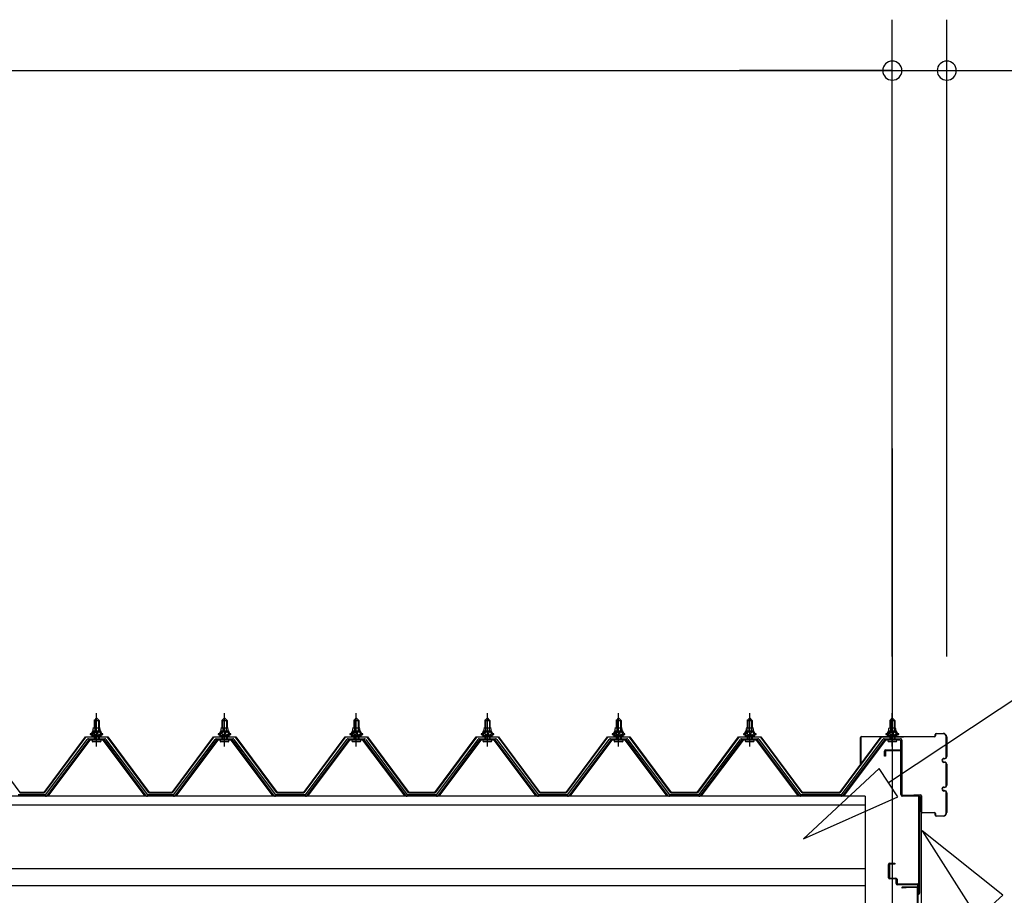
# Model space of a CAD drawing. Extents: x 868 to 32815, y 310 to 22484.
# Drawn here: x 21000 to 22547, y 8404 to 9779 of the extents above; entities that cross this region are included whole.
import ezdxf

# ---------------------------------------------------------------- set-up
doc = ezdxf.new("R2010")
doc.units = 0
doc.header["$LTSCALE"] = 80
doc.header["$MEASUREMENT"] = 0
doc.linetypes.add('CENTER1', pattern=[10, 6.25, -1.25, 1.25, -1.25])
doc.linetypes.add('CENTER2', pattern=[20, 12.5, -2.5, 2.5, -2.5])
doc.layers.get('0').update_dxf_attribs({"linetype": 'CONTINUOUS'})
for name, color, linetype in [('2-0', 7, 'CONTINUOUS'), ('SUNPOU', 4, 'CONTINUOUS'), ('U1', 3, 'CONTINUOUS')]:
    doc.layers.add(name, color=color, linetype=linetype)

msp = doc.modelspace()

# ---------------------------------------------------------------- linework, layer by layer
at = {"color": 0, "linetype": 'ByBlock'}
for centre, start, end in [((22370.8, 9699.4), 0, 180), ((22370.8, 9699.4), 0, 180), ((22456.3, 9699.4), 0, 180), ((22370.8, 9699.4), 180, 0), ((22370.8, 9699.4), 180, 0), ((22456.3, 9699.4), 180, 0)]:
    msp.add_arc(centre, 15, start, end, dxfattribs=at)
at = {"layer": '2-0', "color": 6, "linetype": 'CENTER2'}
msp.add_line((22370.8, 9105.7), (22370.8, 4552.2), dxfattribs=at)
at = {"layer": '2-0', "color": 6, "linetype": 'Continuous'}
for p, q in [((22364.7, 8580.7), (23005.6, 9006.6)), ((21117.8, 8678.4), (21117.4, 8679.1)), ((21117.8, 8678.4), (21117.8, 8666.4)), ((21123.8, 8678.4), (21124.1, 8679.1)), ((21123.8, 8678.4), (21123.8, 8666.4)), ((21318.8, 8678.4), (21318.4, 8679.1)), ((21318.8, 8678.4), (21318.8, 8666.4)), ((21324.8, 8678.4), (21325.1, 8679.1)), ((21324.8, 8678.4), (21324.8, 8666.4)), ((21525.8, 8678.4), (21525.4, 8679.1)), ((21525.8, 8678.4), (21525.8, 8666.4)), ((21531.8, 8678.4), (21532.1, 8679.1)), ((21531.8, 8678.4), (21531.8, 8666.4)), ((21731.8, 8678.4), (21731.4, 8679.1)), ((21731.8, 8678.4), (21731.8, 8666.4)), ((21737.8, 8678.4), (21738.1, 8679.1)), ((21737.8, 8678.4), (21737.8, 8666.4)), ((21937.8, 8678.4), (21937.4, 8679.1)), ((21937.8, 8678.4), (21937.8, 8666.4)), ((21943.8, 8678.4), (21944.1, 8679.1)), ((21943.8, 8678.4), (21943.8, 8666.4)), ((22143.8, 8678.4), (22143.4, 8679.1)), ((22143.8, 8678.4), (22143.8, 8666.4)), ((22149.8, 8678.4), (22150.1, 8679.1)), ((22149.8, 8678.4), (22149.8, 8666.4)), ((22367.7, 8678.4), (22367.4, 8679)), ((22367.7, 8678.4), (22367.7, 8666.4)), ((22373.8, 8678.4), (22374.1, 8679)), ((22373.8, 8678.4), (22373.8, 8666.4)), ((21117.8, 8651.9), (21117.8, 8649.5)), ((21123.8, 8651.9), (21123.8, 8649.5)), ((21318.8, 8651.9), (21318.8, 8649.5)), ((21324.8, 8651.9), (21324.8, 8649.5)), ((21525.8, 8651.9), (21525.8, 8649.5)), ((21531.8, 8651.9), (21531.8, 8649.5)), ((21731.8, 8651.9), (21731.8, 8649.5)), ((21737.8, 8651.9), (21737.8, 8649.5)), ((21937.8, 8651.9), (21937.8, 8649.5)), ((21943.8, 8651.9), (21943.8, 8649.5)), ((22143.8, 8651.9), (22143.8, 8649.5)), ((22149.8, 8651.9), (22149.8, 8649.5)), ((22367.7, 8651.9), (22367.7, 8649.5)), ((22373.8, 8651.9), (22373.8, 8649.5)), ((22349.9, 8602.9), (22231.4, 8492.1)), ((22379.4, 8558.4), (22349.9, 8602.9)), ((22231.4, 8492.1), (22379.4, 8558.4)), ((22544.4, 8403.9), (22417.6, 8505)), ((22417.6, 8505), (22504.8, 8368.2)), ((22544.4, 8403.9), (22504.8, 8368.2))]:
    msp.add_line(p, q, dxfattribs=at)
at = {"layer": '2-0', "color": 3, "linetype": 'Continuous'}
for p, q in [((21120.8, 8682.4), (21116.8, 8678.4)), ((21116.8, 8678.4), (21124.8, 8678.4)), ((21116.8, 8678.4), (21116.8, 8666.4)), ((21124.8, 8678.4), (21120.8, 8682.4)), ((21124.8, 8678.4), (21124.8, 8666.4)), ((21321.8, 8682.4), (21317.8, 8678.4)), ((21317.8, 8678.4), (21325.8, 8678.4)), ((21317.8, 8678.4), (21317.8, 8666.4)), ((21325.8, 8678.4), (21321.8, 8682.4)), ((21325.8, 8678.4), (21325.8, 8666.4)), ((21528.8, 8682.4), (21524.8, 8678.4)), ((21524.8, 8678.4), (21532.8, 8678.4)), ((21524.8, 8678.4), (21524.8, 8666.4)), ((21532.8, 8678.4), (21528.8, 8682.4)), ((21532.8, 8678.4), (21532.8, 8666.4)), ((21734.8, 8682.4), (21730.8, 8678.4)), ((21730.8, 8678.4), (21738.8, 8678.4)), ((21730.8, 8678.4), (21730.8, 8666.4)), ((21738.8, 8678.4), (21734.8, 8682.4)), ((21738.8, 8678.4), (21738.8, 8666.4)), ((21940.8, 8682.4), (21936.8, 8678.4)), ((21936.8, 8678.4), (21944.8, 8678.4)), ((21936.8, 8678.4), (21936.8, 8666.4)), ((21944.8, 8678.4), (21940.8, 8682.4)), ((21944.8, 8678.4), (21944.8, 8666.4)), ((22146.8, 8682.4), (22142.8, 8678.4)), ((22142.8, 8678.4), (22150.8, 8678.4)), ((22142.8, 8678.4), (22142.8, 8666.4)), ((22150.8, 8678.4), (22146.8, 8682.4)), ((22150.8, 8678.4), (22150.8, 8666.4)), ((22370.8, 8682.4), (22366.8, 8678.4)), ((22366.8, 8678.4), (22374.8, 8678.4)), ((22366.8, 8678.4), (22366.8, 8666.4)), ((22374.8, 8678.4), (22370.8, 8682.4)), ((22374.8, 8678.4), (22374.8, 8666.4)), ((21115, 8665.9), (21115, 8661.4)), ((21125.1, 8666.4), (21116.5, 8666.4)), ((21117.9, 8665.9), (21117.9, 8661.4)), ((21123.6, 8665.9), (21123.6, 8661.4)), ((21126.5, 8661.4), (21126.5, 8665.9)), ((21316, 8665.9), (21316, 8661.4)), ((21326.1, 8666.4), (21317.5, 8666.4)), ((21318.9, 8665.9), (21318.9, 8661.4)), ((21324.6, 8665.9), (21324.6, 8661.4)), ((21327.5, 8661.4), (21327.5, 8665.9)), ((21523, 8665.9), (21523, 8661.4)), ((21533.1, 8666.4), (21524.5, 8666.4)), ((21525.9, 8665.9), (21525.9, 8661.4)), ((21531.6, 8665.9), (21531.6, 8661.4)), ((21534.5, 8661.4), (21534.5, 8665.9)), ((21729, 8665.9), (21729, 8661.4)), ((21739.1, 8666.4), (21730.4, 8666.4)), ((21731.9, 8665.9), (21731.9, 8661.4)), ((21737.6, 8665.9), (21737.6, 8661.4)), ((21740.5, 8661.4), (21740.5, 8665.9)), ((21935, 8665.9), (21935, 8661.4)), ((21945.1, 8666.4), (21936.5, 8666.4)), ((21937.9, 8665.9), (21937.9, 8661.4)), ((21943.6, 8665.9), (21943.6, 8661.4)), ((21946.5, 8661.4), (21946.5, 8665.9)), ((22141, 8665.9), (22141, 8661.4)), ((22151.1, 8666.4), (22142.5, 8666.4)), ((22143.9, 8665.9), (22143.9, 8661.4)), ((22149.6, 8665.9), (22149.6, 8661.4)), ((22152.5, 8661.4), (22152.5, 8665.9)), ((22365, 8665.9), (22365, 8661.4)), ((22375.1, 8666.4), (22366.4, 8666.4)), ((22367.9, 8665.9), (22367.9, 8661.4)), ((22373.6, 8665.9), (22373.6, 8661.4)), ((22376.5, 8661.4), (22376.5, 8665.9)), ((21040.8, 8561.5), (21106.1, 8648.6)), ((21107.9, 8647.2), (21042.6, 8560.1)), ((21046.3, 8561.2), (21110.8, 8647.2)), ((21107.9, 8649.5), (21133.6, 8649.5)), ((21133.6, 8647.2), (21107.9, 8647.2)), ((21112.3, 8657.4), (21110.8, 8657.4)), ((21110.8, 8657.4), (21110.8, 8656.4)), ((21110.8, 8656.4), (21112.9, 8656.4)), ((21114.3, 8661.4), (21112.3, 8657.4)), ((21114.9, 8660.4), (21112.9, 8656.4)), ((21112.9, 8656.4), (21112.9, 8654.4)), ((21112.9, 8654.4), (21128.7, 8654.4)), ((21113.9, 8654.4), (21113.9, 8653.4)), ((21127.7, 8654.4), (21113.9, 8654.4)), ((21127.3, 8661.4), (21114.3, 8661.4)), ((21126.6, 8660.4), (21114.9, 8660.4)), ((21115, 8661.4), (21126.5, 8661.4)), ((21116.8, 8651.9), (21116.8, 8649.5)), ((21124.8, 8651.9), (21124.8, 8649.5)), ((21128.7, 8656.4), (21126.6, 8660.4)), ((21129.3, 8657.4), (21127.3, 8661.4)), ((21127.7, 8653.4), (21127.7, 8654.4)), ((21128.7, 8654.4), (21128.7, 8656.4)), ((21128.7, 8656.4), (21130.8, 8656.4)), ((21130.8, 8657.4), (21129.3, 8657.4)), ((21130.7, 8647.2), (21195.2, 8561.2)), ((21130.8, 8656.4), (21130.8, 8657.4)), ((21198.9, 8560.1), (21133.6, 8647.2)), ((21135.5, 8648.6), (21200.8, 8561.5)), ((21241.8, 8561.5), (21307.1, 8648.6)), ((21308.9, 8647.2), (21243.6, 8560.1)), ((21247.3, 8561.2), (21311.8, 8647.2)), ((21308.9, 8649.5), (21334.6, 8649.5)), ((21334.6, 8647.2), (21308.9, 8647.2)), ((21313.3, 8657.4), (21311.8, 8657.4)), ((21311.8, 8657.4), (21311.8, 8656.4)), ((21311.8, 8656.4), (21313.9, 8656.4)), ((21315.3, 8661.4), (21313.3, 8657.4)), ((21315.9, 8660.4), (21313.9, 8656.4)), ((21313.9, 8656.4), (21313.9, 8654.4)), ((21313.9, 8654.4), (21329.6, 8654.4)), ((21314.9, 8654.4), (21314.9, 8653.4)), ((21328.7, 8654.4), (21314.9, 8654.4)), ((21328.3, 8661.4), (21315.3, 8661.4)), ((21327.6, 8660.4), (21315.9, 8660.4)), ((21316, 8661.4), (21327.5, 8661.4)), ((21317.8, 8651.9), (21317.8, 8649.5)), ((21325.8, 8651.9), (21325.8, 8649.5)), ((21329.6, 8656.4), (21327.6, 8660.4)), ((21330.3, 8657.4), (21328.3, 8661.4)), ((21328.7, 8653.4), (21328.7, 8654.4)), ((21329.6, 8654.4), (21329.6, 8656.4)), ((21329.6, 8656.4), (21331.8, 8656.4)), ((21331.8, 8657.4), (21330.3, 8657.4)), ((21331.7, 8647.2), (21396.2, 8561.2)), ((21331.8, 8656.4), (21331.8, 8657.4)), ((21399.9, 8560.1), (21334.6, 8647.2)), ((21336.5, 8648.6), (21401.8, 8561.5)), ((21448.8, 8561.5), (21514.1, 8648.6)), ((21515.9, 8647.2), (21450.6, 8560.1)), ((21454.3, 8561.2), (21518.8, 8647.2)), ((21515.9, 8649.5), (21541.6, 8649.5)), ((21541.6, 8647.2), (21515.9, 8647.2)), ((21520.3, 8657.4), (21518.8, 8657.4)), ((21518.8, 8657.4), (21518.8, 8656.4)), ((21518.8, 8656.4), (21520.9, 8656.4)), ((21522.3, 8661.4), (21520.3, 8657.4)), ((21522.9, 8660.4), (21520.9, 8656.4)), ((21520.9, 8656.4), (21520.9, 8654.4)), ((21520.9, 8654.4), (21536.7, 8654.4)), ((21521.9, 8654.4), (21521.9, 8653.4)), ((21535.7, 8654.4), (21521.9, 8654.4)), ((21535.3, 8661.4), (21522.3, 8661.4)), ((21534.7, 8660.4), (21522.9, 8660.4)), ((21523, 8661.4), (21534.5, 8661.4)), ((21524.8, 8651.9), (21524.8, 8649.5)), ((21532.8, 8651.9), (21532.8, 8649.5)), ((21536.7, 8656.4), (21534.7, 8660.4)), ((21537.3, 8657.4), (21535.3, 8661.4)), ((21535.7, 8653.4), (21535.7, 8654.4)), ((21536.7, 8654.4), (21536.7, 8656.4)), ((21536.7, 8656.4), (21538.8, 8656.4)), ((21538.8, 8657.4), (21537.3, 8657.4)), ((21538.7, 8647.2), (21603.2, 8561.2)), ((21538.8, 8656.4), (21538.8, 8657.4)), ((21606.9, 8560.1), (21541.6, 8647.2)), ((21543.5, 8648.6), (21608.8, 8561.5)), ((21654.8, 8561.5), (21720.1, 8648.6)), ((21721.9, 8647.2), (21656.6, 8560.1)), ((21660.3, 8561.2), (21724.8, 8647.2)), ((21721.9, 8649.5), (21747.6, 8649.5)), ((21747.6, 8647.2), (21721.9, 8647.2)), ((21726.3, 8657.4), (21724.8, 8657.4)), ((21724.8, 8657.4), (21724.8, 8656.4)), ((21724.8, 8656.4), (21726.9, 8656.4)), ((21728.3, 8661.4), (21726.3, 8657.4)), ((21728.9, 8660.4), (21726.9, 8656.4)), ((21726.9, 8656.4), (21726.9, 8654.4)), ((21726.9, 8654.4), (21742.7, 8654.4)), ((21727.9, 8654.4), (21727.9, 8653.4)), ((21741.7, 8654.4), (21727.9, 8654.4)), ((21741.3, 8661.4), (21728.3, 8661.4)), ((21740.6, 8660.4), (21728.9, 8660.4)), ((21729, 8661.4), (21740.5, 8661.4)), ((21730.8, 8651.9), (21730.8, 8649.5)), ((21738.8, 8651.9), (21738.8, 8649.5)), ((21742.7, 8656.4), (21740.6, 8660.4)), ((21743.3, 8657.4), (21741.3, 8661.4)), ((21741.7, 8653.4), (21741.7, 8654.4)), ((21742.7, 8654.4), (21742.7, 8656.4)), ((21742.7, 8656.4), (21744.8, 8656.4)), ((21744.8, 8657.4), (21743.3, 8657.4)), ((21744.7, 8647.2), (21809.2, 8561.2)), ((21744.8, 8656.4), (21744.8, 8657.4)), ((21812.9, 8560.1), (21747.6, 8647.2)), ((21749.5, 8648.6), (21814.8, 8561.5)), ((21860.8, 8561.5), (21926.1, 8648.6)), ((21927.9, 8647.2), (21862.6, 8560.1)), ((21866.3, 8561.2), (21930.8, 8647.2)), ((21927.9, 8649.5), (21953.6, 8649.5)), ((21953.6, 8647.2), (21927.9, 8647.2)), ((21932.3, 8657.4), (21930.8, 8657.4)), ((21930.8, 8657.4), (21930.8, 8656.4)), ((21930.8, 8656.4), (21932.9, 8656.4)), ((21934.3, 8661.4), (21932.3, 8657.4)), ((21934.9, 8660.4), (21932.9, 8656.4)), ((21932.9, 8656.4), (21932.9, 8654.4)), ((21932.9, 8654.4), (21948.6, 8654.4)), ((21933.9, 8654.4), (21933.9, 8653.4)), ((21947.7, 8654.4), (21933.9, 8654.4)), ((21947.3, 8661.4), (21934.3, 8661.4)), ((21946.6, 8660.4), (21934.9, 8660.4)), ((21935, 8661.4), (21946.5, 8661.4)), ((21936.8, 8651.9), (21936.8, 8649.5)), ((21944.8, 8651.9), (21944.8, 8649.5)), ((21948.6, 8656.4), (21946.6, 8660.4)), ((21949.3, 8657.4), (21947.3, 8661.4)), ((21947.7, 8653.4), (21947.7, 8654.4)), ((21948.6, 8654.4), (21948.6, 8656.4)), ((21948.6, 8656.4), (21950.8, 8656.4)), ((21950.8, 8657.4), (21949.3, 8657.4)), ((21950.7, 8647.2), (22015.2, 8561.2)), ((21950.8, 8656.4), (21950.8, 8657.4)), ((22018.9, 8560.1), (21953.6, 8647.2)), ((21955.5, 8648.6), (22020.8, 8561.5)), ((22066.8, 8561.5), (22132.1, 8648.6)), ((22133.9, 8647.2), (22068.6, 8560.1)), ((22072.3, 8561.2), (22136.8, 8647.2)), ((22133.9, 8649.5), (22159.6, 8649.5)), ((22159.6, 8647.2), (22133.9, 8647.2)), ((22138.3, 8657.4), (22136.8, 8657.4)), ((22136.8, 8657.4), (22136.8, 8656.4)), ((22136.8, 8656.4), (22138.9, 8656.4)), ((22140.3, 8661.4), (22138.3, 8657.4)), ((22140.9, 8660.4), (22138.9, 8656.4)), ((22138.9, 8656.4), (22138.9, 8654.4)), ((22138.9, 8654.4), (22154.6, 8654.4)), ((22139.9, 8654.4), (22139.9, 8653.4)), ((22153.7, 8654.4), (22139.9, 8654.4)), ((22153.3, 8661.4), (22140.3, 8661.4)), ((22152.6, 8660.4), (22140.9, 8660.4)), ((22141, 8661.4), (22152.5, 8661.4)), ((22142.8, 8651.9), (22142.8, 8649.5)), ((22150.8, 8651.9), (22150.8, 8649.5)), ((22154.6, 8656.4), (22152.6, 8660.4)), ((22155.3, 8657.4), (22153.3, 8661.4)), ((22153.7, 8653.4), (22153.7, 8654.4)), ((22154.6, 8654.4), (22154.6, 8656.4)), ((22154.6, 8656.4), (22156.8, 8656.4)), ((22156.8, 8657.4), (22155.3, 8657.4)), ((22156.7, 8647.2), (22221.2, 8561.2)), ((22156.8, 8656.4), (22156.8, 8657.4)), ((22224.9, 8560.1), (22159.6, 8647.2)), ((22161.5, 8648.6), (22226.8, 8561.5)), ((22290.8, 8561.5), (22356.1, 8648.6)), ((22357.9, 8647.2), (22292.6, 8560.1)), ((22296.3, 8561.2), (22360.8, 8647.2)), ((22357.9, 8649.5), (22383.6, 8649.5)), ((22383.6, 8647.2), (22357.9, 8647.2)), ((22362.3, 8657.4), (22360.8, 8657.4)), ((22360.8, 8657.4), (22360.8, 8656.4)), ((22360.8, 8656.4), (22362.9, 8656.4)), ((22364.3, 8661.4), (22362.3, 8657.4)), ((22364.9, 8660.4), (22362.9, 8656.4)), ((22362.9, 8656.4), (22362.9, 8654.4)), ((22362.9, 8654.4), (22378.6, 8654.4)), ((22363.9, 8654.4), (22363.9, 8653.4)), ((22377.7, 8654.4), (22363.9, 8654.4)), ((22377.3, 8661.4), (22364.3, 8661.4)), ((22376.6, 8660.4), (22364.9, 8660.4)), ((22365, 8661.4), (22376.5, 8661.4)), ((22366.8, 8651.9), (22366.8, 8649.5)), ((22374.8, 8651.9), (22374.8, 8649.5)), ((22378.6, 8656.4), (22376.6, 8660.4)), ((22379.3, 8657.4), (22377.3, 8661.4)), ((22377.7, 8653.4), (22377.7, 8654.4)), ((22378.6, 8654.4), (22378.6, 8656.4)), ((22378.6, 8656.4), (22380.8, 8656.4)), ((22380.8, 8657.4), (22379.3, 8657.4)), ((22380.8, 8656.4), (22380.8, 8657.4)), ((21126.6, 8644.9), (21114.9, 8644.9)), ((21327.6, 8644.9), (21315.9, 8644.9)), ((21534.6, 8644.9), (21522.9, 8644.9)), ((21740.6, 8644.9), (21728.9, 8644.9)), ((21946.6, 8644.9), (21934.9, 8644.9)), ((22152.6, 8644.9), (22140.9, 8644.9)), ((22376.6, 8644.9), (22364.9, 8644.9)), ((21040.8, 8561.5), (20997.8, 8561.5)), ((21042.3, 8559.2), (21046.3, 8561.2)), ((21195.2, 8561.2), (21199.2, 8559.2)), ((21241.8, 8561.5), (21200.8, 8561.5)), ((21243.3, 8559.2), (21247.3, 8561.2)), ((21396.2, 8561.2), (21400.2, 8559.2)), ((21448.8, 8561.5), (21401.8, 8561.5)), ((21450.3, 8559.2), (21454.3, 8561.2)), ((21603.2, 8561.2), (21607.2, 8559.2)), ((21654.8, 8561.5), (21608.8, 8561.5)), ((21656.3, 8559.2), (21660.3, 8561.2)), ((21809.2, 8561.2), (21813.2, 8559.2)), ((21860.8, 8561.5), (21814.8, 8561.5)), ((21862.3, 8559.2), (21866.3, 8561.2)), ((22019.2, 8559.2), (22015.2, 8561.2)), ((22066.8, 8561.5), (22020.8, 8561.5)), ((22068.3, 8559.2), (22072.3, 8561.2)), ((22225.2, 8559.2), (22221.2, 8561.2)), ((22290.8, 8561.5), (22226.8, 8561.5)), ((22296.3, 8561.2), (22292.3, 8559.2)), ((22328.3, 8559.2), (22328.3, 6496.2)), ((22416.2, 8559.2), (22416.2, 6496.7)), ((22409.2, 8416.2), (22386.3, 8416.2)), ((22409.3, 8415.7), (22386.3, 8415.7)), ((22392.7, 8415.2), (22386.3, 8415.2)), ((22392.7, 8415.7), (22392.7, 8415.2)), ((22410.3, 6547.7), (22410.3, 8414.7)), ((22410.7, 8414.7), (22410.7, 6547.7))]:
    msp.add_line(p, q, dxfattribs=at)
at = {"layer": '2-0', "color": 6, "linetype": 'CENTER1'}
for p, q in [((21120.8, 8637.4), (21120.8, 8689.9)), ((21321.8, 8637.4), (21321.8, 8689.9)), ((21528.8, 8637.4), (21528.8, 8689.9)), ((21734.8, 8637.4), (21734.8, 8689.9)), ((21940.8, 8637.4), (21940.8, 8689.9)), ((22146.8, 8637.4), (22146.8, 8689.9)), ((22370.8, 8637.4), (22370.8, 8689.9))]:
    msp.add_line(p, q, dxfattribs=at)
at = {"layer": '2-0', "color": 2, "linetype": 'Continuous'}
for p, q in [((20935.3, 8652.4), (21000.3, 8564.9)), ((21038.3, 8564.9), (21103.3, 8652.4)), ((21103.5, 8651.9), (21038.5, 8564.4)), ((21103.3, 8652.4), (21138.3, 8652.4)), ((21138, 8651.9), (21103.5, 8651.9)), ((21203, 8564.4), (21138, 8651.9)), ((21138.3, 8652.4), (21203.3, 8564.9)), ((21239.3, 8564.9), (21304.3, 8652.4)), ((21304.5, 8651.9), (21239.5, 8564.4)), ((21304.3, 8652.4), (21339.3, 8652.4)), ((21339, 8651.9), (21304.5, 8651.9)), ((21404, 8564.4), (21339, 8651.9)), ((21339.3, 8652.4), (21404.3, 8564.9)), ((21446.3, 8564.9), (21511.3, 8652.4)), ((21511.5, 8651.9), (21446.5, 8564.4)), ((21511.3, 8652.4), (21546.3, 8652.4)), ((21546, 8651.9), (21511.5, 8651.9)), ((21611, 8564.4), (21546, 8651.9)), ((21546.3, 8652.4), (21611.3, 8564.9)), ((21652.3, 8564.9), (21717.3, 8652.4)), ((21717.5, 8651.9), (21652.5, 8564.4)), ((21717.3, 8652.4), (21752.3, 8652.4)), ((21752, 8651.9), (21717.5, 8651.9)), ((21817, 8564.4), (21752, 8651.9)), ((21752.3, 8652.4), (21817.3, 8564.9)), ((21858.3, 8564.9), (21923.3, 8652.4)), ((21923.5, 8651.9), (21858.5, 8564.4)), ((21923.3, 8652.4), (21958.3, 8652.4)), ((21958, 8651.9), (21923.5, 8651.9)), ((22023, 8564.4), (21958, 8651.9)), ((21958.3, 8652.4), (22023.3, 8564.9)), ((22064.3, 8564.9), (22129.3, 8652.4)), ((22129.5, 8651.9), (22064.5, 8564.4)), ((22129.3, 8652.4), (22164.3, 8652.4)), ((22164, 8651.9), (22129.5, 8651.9)), ((22229, 8564.4), (22164, 8651.9)), ((22164.3, 8652.4), (22229.3, 8564.9)), ((22288.3, 8564.9), (22353.3, 8652.4)), ((22353.5, 8651.9), (22288.5, 8564.4)), ((22353.3, 8652.4), (22388.3, 8652.4)), ((22388, 8651.9), (22353.5, 8651.9)), ((21000, 8564.4), (21038.5, 8564.4)), ((21038.3, 8564.9), (21000.3, 8564.9)), ((21203, 8564.4), (21239.5, 8564.4)), ((21239.3, 8564.9), (21203.3, 8564.9)), ((21404, 8564.4), (21446.5, 8564.4)), ((21446.3, 8564.9), (21404.3, 8564.9)), ((21611, 8564.4), (21652.5, 8564.4)), ((21652.3, 8564.9), (21611.3, 8564.9)), ((21817, 8564.4), (21858.5, 8564.4)), ((21858.3, 8564.9), (21817.3, 8564.9)), ((22023, 8564.4), (22064.5, 8564.4)), ((22064.3, 8564.9), (22023.3, 8564.9)), ((22229, 8564.4), (22288.5, 8564.4)), ((22288.3, 8564.9), (22229.3, 8564.9))]:
    msp.add_line(p, q, dxfattribs=at)
at = {"layer": '2-0', "color": 7, "linetype": 'Continuous'}
for p, q in [((21112.9, 8655.1), (21119.4, 8660.9)), ((21114.7, 8654.9), (21112.9, 8656.9)), ((21119.8, 8654.9), (21114.7, 8660.5)), ((21118.3, 8654.9), (21125, 8660.9)), ((21124.8, 8654.9), (21119.4, 8660.9)), ((21123.9, 8654.9), (21127.9, 8658.5)), ((21128.7, 8656.3), (21124.5, 8660.9)), ((21313.9, 8655.1), (21320.4, 8660.9)), ((21315.7, 8654.9), (21313.9, 8656.9)), ((21320.8, 8654.9), (21315.7, 8660.5)), ((21319.3, 8654.9), (21326, 8660.9)), ((21325.8, 8654.9), (21320.4, 8660.9)), ((21324.9, 8654.9), (21328.9, 8658.5)), ((21329.6, 8656.3), (21325.5, 8660.9)), ((21520.9, 8655.1), (21527.4, 8660.9)), ((21522.7, 8654.9), (21520.9, 8656.9)), ((21527.8, 8654.9), (21522.7, 8660.5)), ((21526.3, 8654.9), (21533, 8660.9)), ((21532.8, 8654.9), (21527.4, 8660.9)), ((21531.9, 8654.9), (21535.9, 8658.5)), ((21536.7, 8656.3), (21532.5, 8660.9)), ((21726.9, 8655.1), (21733.4, 8660.9)), ((21728.7, 8654.9), (21726.9, 8656.9)), ((21733.8, 8654.9), (21728.7, 8660.5)), ((21732.3, 8654.9), (21739, 8660.9)), ((21738.8, 8654.9), (21733.4, 8660.9)), ((21737.9, 8654.9), (21741.9, 8658.5)), ((21742.7, 8656.3), (21738.5, 8660.9)), ((21932.9, 8655.1), (21939.4, 8660.9)), ((21934.7, 8654.9), (21932.9, 8656.9)), ((21939.8, 8654.9), (21934.7, 8660.5)), ((21938.3, 8654.9), (21945, 8660.9)), ((21944.8, 8654.9), (21939.4, 8660.9)), ((21943.9, 8654.9), (21947.9, 8658.5)), ((21948.6, 8656.3), (21944.5, 8660.9)), ((22138.9, 8655.1), (22145.4, 8660.9)), ((22140.7, 8654.9), (22138.9, 8656.9)), ((22145.8, 8654.9), (22140.7, 8660.5)), ((22144.3, 8654.9), (22151, 8660.9)), ((22150.8, 8654.9), (22145.4, 8660.9)), ((22149.9, 8654.9), (22153.9, 8658.5)), ((22154.6, 8656.3), (22150.5, 8660.9)), ((22362.9, 8655.1), (22369.4, 8660.9)), ((22364.7, 8654.9), (22362.9, 8656.9)), ((22369.8, 8654.9), (22364.7, 8660.5)), ((22368.3, 8654.9), (22374.9, 8660.9)), ((22374.8, 8654.9), (22369.4, 8660.9)), ((22373.9, 8654.9), (22377.9, 8658.5)), ((22378.6, 8656.3), (22374.5, 8660.9))]:
    msp.add_line(p, q, dxfattribs=at)
at = {"layer": '2-0', "color": 3}
for p, q in [((22383.6, 8647.2), (22383.6, 8632.2)), ((22385.9, 8647.3), (22385.9, 8630.7)), ((22360.7, 8632.2), (22383.7, 8632.2)), ((22383.2, 8630.7), (22360.7, 8630.7)), ((22358.7, 8622.2), (22358.7, 8630.2)), ((22360.2, 8622.2), (22358.7, 8622.2)), ((22360.2, 8630.2), (22360.2, 8622.2)), ((22384.2, 8561.7), (22384.2, 8629.7)), ((22385.7, 8630.2), (22385.7, 8561.7)), ((22386.7, 8560.7), (22411.7, 8560.7)), ((22411.7, 8559.2), (22386.7, 8559.2)), ((22412.2, 8406.7), (22412.2, 8558.7)), ((22413.7, 8558.7), (22413.7, 8406.7)), ((22364.7, 8431.2), (22364.7, 8452.2)), ((22366.2, 8452.2), (22366.2, 8431.2)), ((22366.7, 8454.2), (22374.7, 8454.2)), ((22374.7, 8452.7), (22366.7, 8452.7)), ((22374.7, 8454.2), (22374.7, 8452.7)), ((22366.7, 8430.7), (22376.2, 8430.7)), ((22375.7, 8429.2), (22366.7, 8429.2)), ((22376.7, 8422.2), (22376.7, 8428.2)), ((22378.2, 8428.7), (22378.2, 8422.2)), ((22378.7, 8421.7), (22410.2, 8421.7)), ((22409.7, 8420.2), (22378.7, 8420.2)), ((22410.7, 8406.7), (22410.7, 8419.2))]:
    msp.add_line(p, q, dxfattribs=at)
at = {"layer": '2-0', "color": 4, "linetype": 'Continuous'}
for p, q in [((22328.3, 8559.2), (17814.1, 8559.2)), ((22328.3, 8545.2), (17814.1, 8545.2)), ((22328.3, 8445.2), (17814.1, 8445.2)), ((22328.3, 8418.2), (17814.1, 8418.2))]:
    msp.add_line(p, q, dxfattribs=at)
at = {"layer": '2-0', "color": 3, "linetype": 'Continuous'}
for centre, radius, start, end in [((21116.5, 8664.1), 2.37, 52.4439, 127.5561), ((21120.8, 8657.8), 8.6, 70.5485, 109.4515), ((21125.1, 8664.1), 2.37, 52.4439, 127.5561), ((21317.5, 8664.1), 2.37, 52.4439, 127.5561), ((21321.8, 8657.8), 8.6, 70.5485, 109.4515), ((21326.1, 8664.1), 2.37, 52.4439, 127.5561), ((21524.5, 8664.1), 2.37, 52.4439, 127.5561), ((21528.8, 8657.8), 8.6, 70.5485, 109.4515), ((21533.1, 8664.1), 2.37, 52.4439, 127.5561), ((21730.4, 8664.1), 2.37, 52.4439, 127.5561), ((21734.8, 8657.8), 8.6, 70.5485, 109.4515), ((21739.1, 8664.1), 2.37, 52.4439, 127.5561), ((21936.5, 8664.1), 2.37, 52.4439, 127.5561), ((21940.8, 8657.8), 8.6, 70.5485, 109.4515), ((21945.1, 8664.1), 2.37, 52.4439, 127.5561), ((22142.5, 8664.1), 2.37, 52.4439, 127.5561), ((22146.8, 8657.8), 8.6, 70.5485, 109.4515), ((22151.1, 8664.1), 2.37, 52.4439, 127.5561), ((22366.4, 8664), 2.37, 52.4439, 127.5561), ((22370.8, 8657.8), 8.6, 70.5485, 109.4515), ((22375.1, 8664), 2.37, 52.4439, 127.5561), ((21107.9, 8647.2), 2.3, 90, 143.1301), ((21114.9, 8646.1), 1.15, 90, 270), ((21114.9, 8653.4), 1, 180, 270), ((21126.6, 8646.1), 1.15, 270, 90), ((21126.7, 8653.4), 1, 270, 0), ((21133.6, 8647.2), 2.3, 36.8699, 90), ((21308.9, 8647.2), 2.3, 90, 143.1301), ((21315.9, 8646.1), 1.15, 90, 270), ((21315.9, 8653.4), 1, 180, 270), ((21327.6, 8646.1), 1.15, 270, 90), ((21327.7, 8653.4), 1, 270, 0), ((21334.6, 8647.2), 2.3, 36.8699, 90), ((21515.9, 8647.2), 2.3, 90, 143.1301), ((21522.9, 8646.1), 1.15, 90, 270), ((21522.9, 8653.4), 1, 180, 270), ((21534.6, 8646.1), 1.15, 270, 90), ((21534.7, 8653.4), 1, 270, 0), ((21541.6, 8647.2), 2.3, 36.8699, 90), ((21721.9, 8647.2), 2.3, 90, 143.1301), ((21728.9, 8646.1), 1.15, 90, 270), ((21728.9, 8653.4), 1, 180, 270), ((21740.6, 8646.1), 1.15, 270, 90), ((21740.7, 8653.4), 1, 270, 0), ((21747.6, 8647.2), 2.3, 36.8699, 90), ((21927.9, 8647.2), 2.3, 90, 143.1301), ((21934.9, 8646.1), 1.15, 90, 270), ((21934.9, 8653.4), 1, 180, 270), ((21946.6, 8646.1), 1.15, 270, 90), ((21946.7, 8653.4), 1, 270, 0), ((21953.6, 8647.2), 2.3, 36.8699, 90), ((22133.9, 8647.2), 2.3, 90, 143.1301), ((22140.9, 8646.1), 1.15, 90, 270), ((22140.9, 8653.4), 1, 180, 270), ((22152.6, 8646.1), 1.15, 270, 90), ((22152.7, 8653.4), 1, 270, 0), ((22159.6, 8647.2), 2.3, 36.8699, 90), ((22357.9, 8647.2), 2.3, 90, 143.1301), ((22364.9, 8646.1), 1.15, 90, 270), ((22364.9, 8653.4), 1, 180, 270), ((22376.6, 8646.1), 1.15, 270, 90), ((22376.7, 8653.4), 1, 270, 0), ((21040.8, 8561.5), 2.3, 270, 323.1301), ((21200.8, 8561.5), 2.3, 216.8699, 270), ((21241.8, 8561.5), 2.3, 270, 323.1301), ((21401.8, 8561.5), 2.3, 216.8699, 270), ((21448.8, 8561.5), 2.3, 270, 323.1301), ((21608.8, 8561.5), 2.3, 216.8699, 270), ((21654.8, 8561.5), 2.3, 270, 323.1301), ((21814.8, 8561.5), 2.3, 216.8699, 270), ((21860.8, 8561.5), 2.3, 270, 323.1301), ((22020.8, 8561.5), 2.3, 216.8699, 270), ((22066.8, 8561.5), 2.3, 270, 323.1301), ((22226.8, 8561.5), 2.3, 216.8699, 270), ((22290.7, 8561.5), 2.3, 270, 323.1301), ((22386.3, 8415.7), 0.5, 90, 270), ((22409.2, 8414.7), 1.5, 0, 90), ((22409.3, 8414.7), 1, 0, 90)]:
    msp.add_arc(centre, radius, start, end, dxfattribs=at)
at = {"layer": '2-0', "color": 3}
for centre, radius, start, end in [((22383.6, 8647.2), 2.3, 357.7463, 90), ((22360.7, 8630.2), 2, 90, 180), ((22360.7, 8630.2), 0.5, 90, 180), ((22383.2, 8629.7), 1, 0, 90), ((22383.7, 8630.2), 2, 0, 90), ((22386.7, 8561.7), 2.5, 180, 270), ((22386.7, 8561.7), 1, 180, 270), ((22411.7, 8558.7), 2, 0, 90), ((22411.7, 8558.7), 0.5, 0, 90), ((22366.7, 8452.2), 2, 90, 180), ((22366.7, 8452.2), 0.5, 90, 180), ((22366.7, 8431.2), 2, 180, 270), ((22366.7, 8431.2), 0.5, 180, 270), ((22376.2, 8428.7), 2, 0, 90), ((22375.7, 8428.2), 1, 0, 90), ((22378.7, 8422.2), 2, 180, 270), ((22378.7, 8422.2), 0.5, 180, 270), ((22409.7, 8419.2), 1, 0, 90), ((22410.2, 8419.7), 2, 0, 90), ((22412.2, 8406.7), 1.5, 180, 0)]:
    msp.add_arc(centre, radius, start, end, dxfattribs=at)
at = {"layer": 'SUNPOU', "color": 4, "linetype": 'Continuous'}
for p, q in [((22370.8, 8778.6), (22370.8, 9779.4)), ((22370.8, 8778.6), (22370.8, 9779.4)), ((22456.3, 8778.6), (22456.3, 9779.4)), ((12925.8, 9699.4), (22370.8, 9699.4)), ((22370.8, 9699.4), (22130.8, 9699.4)), ((22370.8, 9699.4), (22453.3, 9699.4)), ((22453.3, 9699.4), (22693.3, 9699.4))]:
    msp.add_line(p, q, dxfattribs=at)
at = {"layer": 'U1'}
for p, q in [((22320.7, 8608), (22320.7, 8651.4)), ((22321.3, 8651.4), (22321.3, 8608)), ((22322.3, 8653), (22437.2, 8653)), ((22437.2, 8652.4), (22322.3, 8652.4)), ((22438.2, 8654), (22438.2, 8656.4)), ((22438.8, 8656.4), (22438.8, 8654)), ((22439.8, 8658), (22450.6, 8658)), ((22450.6, 8657.4), (22439.8, 8657.4)), ((22455.6, 8621.6), (22455.6, 8652.4)), ((22456.2, 8652.4), (22456.2, 8621.6)), ((22451.7, 8618.6), (22452.6, 8618.6)), ((22452.6, 8618), (22451.7, 8618)), ((22321.3, 8608), (22320.7, 8608)), ((22451.7, 8613), (22452.6, 8613)), ((22452.6, 8612.4), (22451.7, 8612.4)), ((22455.6, 8576.6), (22455.6, 8609.4)), ((22456.2, 8609.4), (22456.2, 8576.6)), ((22451.7, 8573.6), (22452.6, 8573.6)), ((22452.6, 8573), (22451.7, 8573)), ((22404.8, 8561), (22404.8, 8561.5)), ((22404.8, 8561.5), (22415.3, 8561.5)), ((22415.3, 8561), (22404.8, 8561)), ((22416.3, 8534.5), (22416.3, 8560)), ((22416.8, 8560), (22416.8, 8534.5)), ((22451.7, 8568), (22452.6, 8568)), ((22452.6, 8567.4), (22451.7, 8567.4)), ((22455.6, 8533.6), (22455.6, 8564.4)), ((22456.2, 8564.4), (22456.2, 8533.6)), ((22417.8, 8533.6), (22437.2, 8533.6)), ((22437.2, 8533), (22417.8, 8533)), ((22438.2, 8529.6), (22438.2, 8532)), ((22438.8, 8532), (22438.8, 8529.6)), ((22439.8, 8528.6), (22450.6, 8528.6)), ((22450.6, 8528), (22439.8, 8528))]:
    msp.add_line(p, q, dxfattribs=at)
for centre, radius, start, end in [((22322.3, 8651.4), 1.6, 90, 180), ((22322.3, 8651.4), 1, 90, 180), ((22437.2, 8654), 1.6, 270, 360), ((22437.2, 8654), 1, 270, 0), ((22439.8, 8656.4), 1.6, 90, 180), ((22439.8, 8656.4), 1, 90, 180), ((22450.6, 8652.4), 5.6, 0, 90), ((22450.6, 8652.4), 5, 0, 90), ((22451.7, 8615.5), 3.1, 90, 270), ((22451.7, 8615.5), 2.5, 90, 270), ((22452.6, 8621.6), 3, 270, 0), ((22452.6, 8621.6), 3.6, 270, 360), ((22452.6, 8609.4), 3.6, 0, 90), ((22452.6, 8609.4), 3, 0, 90), ((22451.7, 8570.5), 3.1, 90, 270), ((22451.7, 8570.5), 2.5, 90, 270), ((22452.6, 8576.6), 3, 270, 0), ((22452.6, 8576.6), 3.6, 270, 360), ((22415.3, 8560), 1.5, 0, 90), ((22415.3, 8560), 1, 0, 90), ((22452.6, 8564.4), 3.6, 0, 90), ((22452.6, 8564.4), 3, 0, 90), ((22417.8, 8534.5), 1.5, 180, 270), ((22417.8, 8534.5), 1, 180, 270), ((22437.2, 8532), 1.6, 0, 90), ((22437.2, 8532), 1, 0, 90), ((22439.8, 8529.6), 1.6, 180, 270), ((22439.8, 8529.6), 1, 180, 270), ((22450.6, 8533.6), 5, 270, 0), ((22450.6, 8533.6), 5.6, 270, 360)]:
    msp.add_arc(centre, radius, start, end, dxfattribs=at)

doc.saveas('drawing.dxf')
